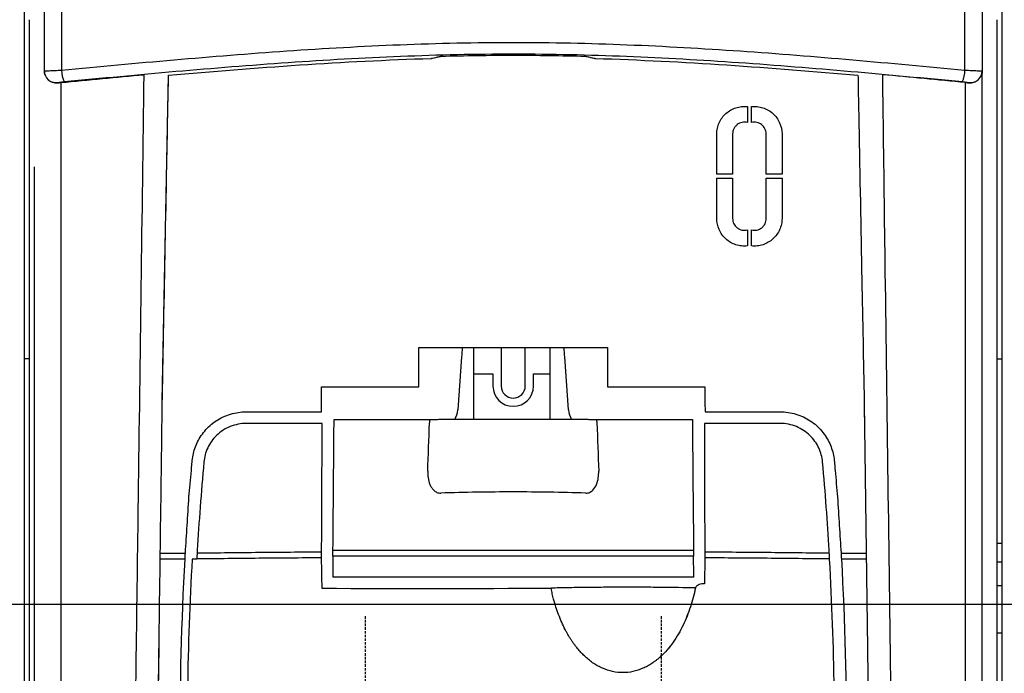
# Model space of a CAD drawing. Units: millimetres. Extents: x -3402 to 8400, y -2 to 6340.
# Drawn here: x 1727 to 1827, y 4079 to 4145 of the extents above; entities that cross this region are included whole.
import ezdxf
from ezdxf.enums import TextEntityAlignment as Align

# ---------------------------------------------------------------- set-up
doc = ezdxf.new("R2010")
doc.units = ezdxf.units.MM
doc.header["$MEASUREMENT"] = 0
doc.linetypes.add('DASHED2', pattern=[0.375, 0.25, -0.125])
for name, color, linetype, lineweight in [('2DE_OBJ_LAMEL-APP', 130, 'Continuous', 25), ('2DE_OBJ_Lamel-DISTR', 255, 'Continuous', 18), ('2DE_TXTNUM', 11, 'Continuous', 9)]:
    doc.layers.add(name, color=color, linetype=linetype, lineweight=lineweight)
doc.layers.add('2DE_TXTPAR', color=41, linetype='Continuous')
doc.layers.add('Zaciski', color=30, linetype='DASHED2')
doc.layers.add('LAM_MONT', color=1, linetype='Continuous', plot=False)
doc.styles.add('CP_ATTR', font='ARIAL.TTF')
doc.styles.add('CP_ELATT', font='ARIAL.TTF')

# ---------------------------------------------------------------- blocks, each defined once
blk = doc.blocks.new('2dlam_73-81005-07_znkp6nf')
at = {"layer": 'LAM_MONT'}
blk.add_lwpolyline([(-0.03, 55), (1006.97, 55), (1006.97, 115), (-0.03, 115)], close=True, dxfattribs=at)
at = {"linetype": 'ByBlock', "style": 'CP_ATTR', "flags": 9}
for tag, p in [('GROUP', (1.158, -129.4)), ('ARTICLE', (1.158, -129.401)), ('ORDER-NO', (1.158, -129.403)), ('PRODUCER', (1.158, -129.404)), ('NAME', (1.159, -129.397)), ('NUMBER', (1.159, -129.399)), ('CHARACTER', (1.167, -129.401)), ('TAG', (1.168, -129.397)), ('VOLTAGE', (1.17, -129.404)), ('OTHER', (1.171, -129.399)), ('POWER', (1.17, -129.403))]:
    blk.add_attdef(tag, text='', height=0.0005, dxfattribs=at).set_placement(p, align=Align.MIDDLE_LEFT)
blk = doc.blocks.new('2dapa_ars26v_apa-04_f6pa639')
for p, q in [((-49.5, -240.122), (-49.5, 276.878)), ((49.5, 276.878), (49.5, -240.122)), ((-49, -85.658), (-49, 89.247)), ((49, 89.247), (49, -85.651)), ((7.237, 85.555), (8.218, 85.334)), ((47.5, -35.516), (47.5, 83.978)), ((-46.728, 82.925), (-46.728, 82.925)), ((-45.828, 82.884), (-45.828, 16.044)), ((-35.551, 50.575), (-34.923, 83.616)), ((45.827, 16.044), (45.827, 82.884)), ((46.728, 82.925), (46.728, 82.925)), ((-48.5, -34.751), (-48.5, 74.342)), ((-5.16, 56.02), (-5.211, 55.299)), ((-4, 48.786), (-4, 56.021)), ((-1.217, 56.021), (-1.217, 52.128)), ((1.216, 52.128), (1.216, 56.021)), ((3.748, 48.786), (3.748, 56.021)), ((5.21, 55.299), (5.16, 56.02)), ((-49, 54.878), (-49.5, 54.878)), ((-49.5, -55.122), (-49.5, 54.878)), ((-5.225, 55.099), (-5.6, 49.702)), ((-5.211, 55.299), (-5.225, 55.099)), ((5.224, 55.099), (5.21, 55.299)), ((5.6, 49.702), (5.224, 55.099)), ((49, 54.878), (49.5, 54.878)), ((49.5, 54.878), (49.5, -55.122)), ((-4, 53.37), (-2.063, 53.37)), ((-2.063, 53.37), (-2.058, 53.371)), ((-2.058, 53.371), (-2.058, 52.128)), ((2.058, 52.128), (2.058, 53.371)), ((2.058, 53.371), (2.063, 53.37)), ((2.063, 53.37), (3.748, 53.37)), ((35.55, 50.575), (35.594, 47.314)), ((18.149, 48.739), (18.149, 48.738)), ((49, 36.213), (49.5, 36.213)), ((-32.496, 34.594), (-32.525, 34.595)), ((49.5, 34.281), (49, 34.281)), ((49, 31.92), (49.5, 31.92)), ((49.5, 27.09), (49, 27.09)), ((-35.945, 21.244), (-35.885, 25.652)), ((15, 24.781), (15, 24.794))]:
    blk.add_line(p, q)
at = {"flags": 128}
blk.add_lwpolyline([(-8.219, 85.334), (-8.049, 85.372), (-7.238, 85.555)], dxfattribs=at)
for centre, radius, start, end in [((-46.3, 84.046), 1.2, 180.01981, 275.15914), ((-43.045, 84.104), 2.711, 179.31447, 205.37639), ((43.045, 84.104), 2.711, 334.62361, 0.68553), ((46.3, 84.046), 1.2, 264.84086, 359.98019), ((0, 52.128), 2.058, 180, 0), ((0, 52.128), 1.217, 180, 0), ((-5.987, 48.452), 2.5, 173.27667, 181.55364), ((5.987, 48.452), 2.5, 358.44636, 6.72333), ((-33.334, 13.957), 20.654, 86.43871, 87.67696)]:
    blk.add_arc(centre, radius, start, end)
for centre, major_axis, start_param, end_param in [((-7.596, 49.844), (-0.26, 1.991), 3.997634, 4.512484), ((7.595, 49.844), (-0.26, -1.991), 4.912294, 5.418554)]:
    blk.add_ellipse(centre, major_axis=major_axis, ratio=0.99613, start_param=start_param, end_param=end_param)
for points, knots in [([(-47.5, 84.046), (-47.5, 85.941), (-47.5, 87.837), (-47.5, 89.733), (-47.5, 92.086), (-47.5, 94.44), (-47.5, 96.794), (-47.5, 100.365), (-47.5, 103.937), (-47.5, 107.508), (-47.5, 108.143), (-47.5, 108.778), (-47.5, 109.413)], [0.00125219, 0.00125219, 0.00125219, 0.00125219, 0.00693914, 0.00693914, 0.00693914, 0.014, 0.014, 0.014, 0.02471482, 0.02471482, 0.02471482, 0.02661956, 0.02661956, 0.02661956, 0.02661956]), ([(47.5, 109.413), (47.5, 108.778), (47.5, 108.143), (47.5, 107.508), (47.5, 103.937), (47.5, 100.365), (47.5, 96.794), (47.5, 94.44), (47.5, 92.086), (47.5, 89.733), (47.5, 87.837), (47.5, 85.941), (47.5, 84.046)], [0.00138044, 0.00138044, 0.00138044, 0.00138044, 0.00328518, 0.00328518, 0.00328518, 0.014, 0.014, 0.014, 0.02106086, 0.02106086, 0.02106086, 0.02674781, 0.02674781, 0.02674781, 0.02674781]), ([(-45.757, 84.136), (-38.168, 84.854), (-30.576, 85.557), (-19.124, 86.345), (-15.3, 86.562), (-7.642, 86.867), (-3.807, 86.953), (1.957, 86.952), (3.882, 86.93), (7.721, 86.848), (9.637, 86.788), (15.376, 86.558), (19.189, 86.34), (30.605, 85.554), (38.182, 84.853), (45.756, 84.136)], [0, 0, 0, 0, 0.25, 0.25, 0.375, 0.375, 0.5, 0.5, 0.5625, 0.5625, 0.625, 0.625, 0.75, 0.75, 1, 1, 1, 1]), ([(45.495, 82.942), (37.963, 83.654), (30.43, 84.353), (19.08, 85.139), (15.288, 85.358), (9.582, 85.588), (7.677, 85.648), (3.86, 85.731), (1.946, 85.753), (-3.785, 85.754), (-7.598, 85.667), (-15.212, 85.362), (-19.015, 85.143), (-30.401, 84.356), (-37.95, 83.656), (-45.495, 82.942)], [0, 0, 0, 0, 0.25, 0.25, 0.375, 0.375, 0.4375, 0.4375, 0.5, 0.5, 0.625, 0.625, 0.75, 0.75, 1, 1, 1, 1]), ([(-8.317, 85.321), (-8.272, 85.332), (-8.226, 85.342), (-8.181, 85.353), (-7.95, 85.405), (-7.719, 85.457), (-7.488, 85.509), (-7.453, 85.517), (-7.418, 85.525), (-7.383, 85.532), (-7.36, 85.538), (-7.336, 85.543), (-7.313, 85.548)], [0.000211804, 0.000211804, 0.000211804, 0.000211804, 0.001, 0.001, 0.001, 0.005, 0.005, 0.005, 0.005604576, 0.005604576, 0.005604576, 0.006008201, 0.006008201, 0.006008201, 0.006008201]), ([(-7.313, 85.548), (-4.877, 85.613), (-2.439, 85.649), (2.439, 85.649), (4.876, 85.613), (7.313, 85.548)], [0, 0, 0, 0, 0.5, 0.5, 1, 1, 1, 1]), ([(-7.232, 85.559), (-7.236, 85.557), (-7.261, 85.546), (-7.289, 85.548), (-7.312, 85.548), (-7.313, 85.548)], [0, 0, 0, 0, 0.173306, 0.964147, 1, 1, 1, 1]), ([(7.231, 85.559), (7.236, 85.557), (7.261, 85.546), (7.289, 85.548), (7.312, 85.548), (7.313, 85.548)], [0, 0, 0, 0, 0.174499, 0.96411, 1, 1, 1, 1]), ([(7.313, 85.548), (7.371, 85.535), (7.428, 85.522), (7.486, 85.509), (7.717, 85.457), (7.948, 85.405), (8.179, 85.353), (8.225, 85.342), (8.271, 85.332), (8.317, 85.321)], [0, 0, 0, 0, 0.001, 0.001, 0.001, 0.005, 0.005, 0.005, 0.005796506, 0.005796506, 0.005796506, 0.005796506]), ([(-47.5, 84.046), (-47.5, 84.049), (-47.456, 84.054), (-47.329, 84.063), (-47.276, 84.067), (-47.152, 84.074), (-47.082, 84.078), (-46.922, 84.086), (-46.834, 84.091), (-46.647, 84.1), (-46.546, 84.104), (-46.226, 84.118), (-45.997, 84.127), (-45.757, 84.136)], [0, 0, 0, 0, 0.25, 0.25, 0.375, 0.375, 0.5, 0.5, 0.625, 0.625, 0.75, 0.75, 1, 1, 1, 1]), ([(-47.407, 83.632), (-47.442, 83.698), (-47.5, 83.808), (-47.5, 83.928), (-47.5, 83.976), (-47.5, 83.978)], [0, 0, 0, 0, 0.590063, 0.985034, 1, 1, 1, 1]), ([(45.756, 84.136), (45.997, 84.127), (46.228, 84.118), (46.546, 84.104), (46.648, 84.099), (46.836, 84.091), (46.922, 84.086), (47.081, 84.078), (47.153, 84.074), (47.276, 84.067), (47.329, 84.063), (47.456, 84.054), (47.5, 84.049), (47.5, 84.046)], [0, 0, 0, 0, 0.25, 0.25, 0.375, 0.375, 0.5, 0.5, 0.625, 0.625, 0.75, 0.75, 1, 1, 1, 1]), ([(47.5, 83.978), (47.5, 83.976), (47.5, 83.928), (47.499, 83.808), (47.441, 83.698), (47.407, 83.632)], [0, 0, 0, 0, 0.014966, 0.409937, 1, 1, 1, 1]), ([(-46.193, 82.848), (-46.326, 82.848), (-46.591, 82.849), (-46.896, 82.962), (-47.014, 83.078), (-47.062, 83.125)], [0, 0, 0, 0, 0.375143, 0.747895, 1, 1, 1, 1]), ([(-45.495, 82.942), (-45.687, 82.924), (-45.866, 82.904), (-46.12, 82.871), (-46.193, 82.858), (-46.193, 82.851)], [0, 0, 0, 0, 0.5, 0.5, 1, 1, 1, 1]), ([(-38.233, 21.31), (-38.218, 22.454), (-38.203, 23.599), (-38.187, 24.743), (-38.115, 30.076), (-38.043, 35.409), (-37.972, 40.742), (-37.779, 55.053), (-37.586, 69.364), (-37.393, 83.676)], [0.00056632, 0.00056632, 0.00056632, 0.00056632, 0.004, 0.004, 0.004, 0.02, 0.02, 0.02, 0.06293794, 0.06293794, 0.06293794, 0.06293794]), ([(-35.551, 50.576), (-35.545, 50.905), (-35.539, 51.234), (-35.532, 51.564), (-35.507, 52.88), (-35.482, 54.197), (-35.457, 55.513), (-35.357, 60.78), (-35.257, 66.046), (-35.157, 71.312), (-35.079, 75.413), (-35.002, 79.513), (-34.924, 83.614)], [0, 0, 0, 0, 0.001, 0.001, 0.001, 0.005, 0.005, 0.005, 0.021, 0.021, 0.021, 0.03345773, 0.03345773, 0.03345773, 0.03345773]), ([(34.923, 83.614), (34.93, 83.285), (34.936, 82.956), (34.942, 82.626), (34.967, 81.31), (34.992, 79.993), (35.017, 78.677), (35.117, 73.41), (35.217, 68.144), (35.317, 62.877), (35.395, 58.777), (35.473, 54.677), (35.551, 50.576)], [0, 0, 0, 0, 0.001, 0.001, 0.001, 0.005, 0.005, 0.005, 0.021, 0.021, 0.021, 0.03345773, 0.03345773, 0.03345773, 0.03345773]), ([(37.393, 83.676), (37.411, 82.342), (37.429, 81.009), (37.447, 79.676), (37.519, 74.343), (37.59, 69.01), (37.662, 63.678), (37.853, 49.555), (38.043, 35.432), (38.233, 21.31)], [0, 0, 0, 0, 0.004, 0.004, 0.004, 0.02, 0.02, 0.02, 0.06237162, 0.06237162, 0.06237162, 0.06237162]), ([(46.192, 82.851), (46.192, 82.858), (46.12, 82.871), (45.865, 82.904), (45.687, 82.924), (45.495, 82.942)], [0, 0, 0, 0, 0.5, 0.5, 1, 1, 1, 1]), ([(47.062, 83.125), (47.014, 83.078), (46.895, 82.962), (46.591, 82.849), (46.325, 82.848), (46.192, 82.848)], [0, 0, 0, 0, 0.252105, 0.624857, 1, 1, 1, 1]), ([(20.621, 77.668), (20.621, 77.866), (20.642, 78.059), (20.723, 78.439), (20.785, 78.628), (20.945, 78.984), (21.042, 79.152), (21.273, 79.468), (21.406, 79.614), (21.696, 79.874), (21.856, 79.989), (22.197, 80.184), (22.375, 80.263), (22.747, 80.383), (22.942, 80.424), (23.332, 80.464), (23.528, 80.464), (23.725, 80.443)], [0, 0, 0, 0, 0.125, 0.125, 0.25, 0.25, 0.375, 0.375, 0.5, 0.5, 0.625, 0.625, 0.75, 0.75, 0.875, 0.875, 1, 1, 1, 1]), ([(23.725, 80.443), (23.725, 80.17), (23.725, 79.898), (23.725, 79.626), (23.725, 79.36), (23.725, 79.093), (23.725, 78.826)], [0, 0, 0, 0, 0.000820479, 0.000820479, 0.000820479, 0.001625709, 0.001625709, 0.001625709, 0.001625709]), ([(24.126, 80.443), (24.321, 80.464), (24.52, 80.464), (24.908, 80.424), (25.098, 80.384), (25.471, 80.265), (25.652, 80.185), (25.991, 79.992), (26.151, 79.877), (26.444, 79.615), (26.575, 79.47), (26.806, 79.155), (26.906, 78.983), (27.145, 78.45), (27.229, 78.06), (27.229, 77.668)], [0, 0, 0, 0, 0.125, 0.125, 0.25, 0.25, 0.375, 0.375, 0.5, 0.5, 0.625, 0.625, 0.75, 0.75, 1, 1, 1, 1]), ([(24.126, 78.826), (24.126, 79.095), (24.126, 79.363), (24.126, 79.632), (24.126, 79.902), (24.126, 80.172), (24.126, 80.443)], [0, 0, 0, 0, 0.00081075, 0.00081075, 0.00081075, 0.00162571, 0.00162571, 0.00162571, 0.00162571]), ([(23.725, 78.826), (23.546, 78.872), (23.359, 78.876), (23.092, 78.821), (23.004, 78.792), (22.838, 78.716), (22.761, 78.669), (22.616, 78.557), (22.551, 78.494), (22.436, 78.354), (22.386, 78.276), (22.266, 78.033), (22.223, 77.852), (22.223, 77.668)], [0, 0, 0, 0, 0.25, 0.25, 0.375, 0.375, 0.5, 0.5, 0.625, 0.625, 0.75, 0.75, 1, 1, 1, 1]), ([(25.627, 77.668), (25.627, 77.76), (25.617, 77.849), (25.576, 78.026), (25.545, 78.113), (25.425, 78.357), (25.306, 78.503), (25.017, 78.725), (24.847, 78.803), (24.488, 78.876), (24.303, 78.872), (24.126, 78.826)], [0, 0, 0, 0, 0.125, 0.125, 0.25, 0.25, 0.5, 0.5, 0.75, 0.75, 1, 1, 1, 1]), ([(22.223, 73.583), (21.95, 73.583), (21.677, 73.583), (21.403, 73.583), (21.143, 73.583), (20.882, 73.583), (20.621, 73.583)], [0, 0, 0, 0, 0.000822308, 0.000822308, 0.000822308, 0.001606548, 0.001606548, 0.001606548, 0.001606548]), ([(20.621, 73.184), (20.879, 73.184), (21.137, 73.184), (21.395, 73.184), (21.671, 73.184), (21.947, 73.184), (22.223, 73.184)], [0, 0, 0, 0, 0.000775911, 0.000775911, 0.000775911, 0.001606546, 0.001606546, 0.001606546, 0.001606546]), ([(27.229, 73.583), (26.954, 73.583), (26.679, 73.583), (26.404, 73.583), (26.145, 73.583), (25.886, 73.583), (25.627, 73.583)], [0, 0, 0, 0, 0.000828909, 0.000828909, 0.000828909, 0.001609234, 0.001609234, 0.001609234, 0.001609234]), ([(25.627, 73.184), (25.883, 73.184), (26.138, 73.184), (26.394, 73.184), (26.672, 73.184), (26.951, 73.184), (27.229, 73.184)], [0, 0, 0, 0, 0.000769707, 0.000769707, 0.000769707, 0.001609233, 0.001609233, 0.001609233, 0.001609233]), ([(23.724, 66.324), (23.528, 66.303), (23.328, 66.303), (22.935, 66.344), (22.743, 66.385), (22.368, 66.506), (22.185, 66.588), (21.845, 66.784), (21.685, 66.901), (21.393, 67.165), (21.263, 67.31), (21.035, 67.625), (20.937, 67.797), (20.703, 68.326), (20.621, 68.711), (20.621, 69.098)], [0, 0, 0, 0, 0.125, 0.125, 0.25, 0.25, 0.375, 0.375, 0.5, 0.5, 0.625, 0.625, 0.75, 0.75, 1, 1, 1, 1]), ([(22.223, 69.098), (22.223, 69.008), (22.233, 68.919), (22.273, 68.745), (22.303, 68.658), (22.422, 68.415), (22.539, 68.269), (22.755, 68.101), (22.835, 68.052), (23.001, 67.975), (23.088, 67.947), (23.361, 67.89), (23.547, 67.895), (23.725, 67.94)], [0, 0, 0, 0, 0.125, 0.125, 0.25, 0.25, 0.5, 0.5, 0.625, 0.625, 0.75, 0.75, 1, 1, 1, 1]), ([(27.229, 69.098), (27.229, 68.902), (27.208, 68.709), (27.128, 68.331), (27.067, 68.145), (26.91, 67.791), (26.814, 67.624), (26.587, 67.311), (26.455, 67.164), (26.025, 66.775), (25.678, 66.572), (25.118, 66.388), (24.922, 66.345), (24.525, 66.303), (24.326, 66.303), (24.125, 66.324)], [0, 0, 0, 0, 0.125, 0.125, 0.25, 0.25, 0.375, 0.375, 0.5, 0.5, 0.75, 0.75, 0.875, 0.875, 1, 1, 1, 1]), ([(24.125, 67.94), (24.307, 67.894), (24.497, 67.891), (24.766, 67.948), (24.854, 67.978), (25.019, 68.055), (25.097, 68.102), (25.24, 68.215), (25.304, 68.278), (25.418, 68.418), (25.467, 68.495), (25.585, 68.736), (25.627, 68.916), (25.627, 69.098)], [0, 0, 0, 0, 0.25, 0.25, 0.375, 0.375, 0.5, 0.5, 0.625, 0.625, 0.75, 0.75, 1, 1, 1, 1]), ([(23.725, 67.94), (23.725, 67.634), (23.725, 67.328), (23.725, 67.022), (23.725, 66.789), (23.724, 66.557), (23.724, 66.324)], [0, 0, 0, 0, 0.00094808, 0.00094808, 0.00094808, 0.00167085, 0.00167085, 0.00167085, 0.00167085]), ([(24.125, 66.324), (24.125, 66.561), (24.125, 66.798), (24.125, 67.035), (24.125, 67.336), (24.125, 67.638), (24.125, 67.94)], [0, 0, 0, 0, 0.000735882, 0.000735882, 0.000735882, 0.001670861, 0.001670861, 0.001670861, 0.001670861]), ([(-9.548, 56.02), (-6.366, 56.021), (-3.183, 56.021), (3.183, 56.021), (6.366, 56.021), (9.548, 56.02)], [0, 0, 0, 0, 0.5, 0.5, 1, 1, 1, 1]), ([(-35.886, 25.639), (-35.818, 30.668), (-35.721, 37.888), (-35.61, 46.2), (-35.566, 49.484), (-35.551, 50.576)], [0, 0, 0, 0, 0.604979, 0.8686, 1, 1, 1, 1]), ([(-32.852, 40.882), (-32.772, 41.767), (-32.691, 42.663), (-32.589, 43.795), (-32.569, 44.022), (-32.528, 44.478), (-32.51, 44.706), (-32.435, 45.162), (-32.383, 45.39), (-32.246, 45.845), (-32.16, 46.074), (-31.958, 46.521), (-31.841, 46.738), (-31.575, 47.16), (-31.426, 47.366), (-30.928, 47.955), (-30.54, 48.304), (-29.649, 48.894), (-29.164, 49.123), (-28.12, 49.438), (-27.587, 49.516), (-27.043, 49.516)], [0, 0, 0, 0, 0.25, 0.25, 0.3125, 0.3125, 0.375, 0.375, 0.4375, 0.4375, 0.5, 0.5, 0.5625, 0.5625, 0.625, 0.625, 0.75, 0.75, 0.875, 0.875, 1, 1, 1, 1]), ([(27.043, 49.516), (27.587, 49.516), (28.12, 49.438), (29.164, 49.123), (29.648, 48.894), (30.54, 48.304), (30.928, 47.955), (31.425, 47.366), (31.575, 47.16), (31.841, 46.738), (31.957, 46.521), (32.16, 46.074), (32.245, 45.845), (32.382, 45.39), (32.435, 45.162), (32.509, 44.706), (32.528, 44.478), (32.569, 44.022), (32.589, 43.795), (32.691, 42.663), (32.772, 41.767), (32.852, 40.882)], [0, 0, 0, 0, 0.125, 0.125, 0.25, 0.25, 0.375, 0.375, 0.4375, 0.4375, 0.5, 0.5, 0.5625, 0.5625, 0.625, 0.625, 0.6875, 0.6875, 0.75, 0.75, 1, 1, 1, 1]), ([(-27.043, 48.335), (-27.325, 48.335), (-27.603, 48.308), (-28.151, 48.201), (-28.425, 48.119), (-28.94, 47.909), (-29.185, 47.78), (-29.647, 47.478), (-29.86, 47.307), (-30.244, 46.936), (-30.418, 46.732), (-30.72, 46.307), (-30.848, 46.086), (-31.063, 45.627), (-31.149, 45.389), (-31.276, 44.914), (-31.319, 44.674), (-31.34, 44.432)], [0, 0, 0, 0, 0.125, 0.125, 0.25, 0.25, 0.375, 0.375, 0.5, 0.5, 0.625, 0.625, 0.75, 0.75, 0.875, 0.875, 1, 1, 1, 1]), ([(-19.37, 48.336), (-19.86, 48.336), (-20.349, 48.336), (-20.838, 48.336), (-21.528, 48.336), (-22.218, 48.336), (-22.908, 48.336), (-23.598, 48.335), (-24.287, 48.335), (-24.976, 48.335), (-25.665, 48.335), (-26.354, 48.335), (-27.043, 48.335)], [0.000510089, 0.000510089, 0.000510089, 0.000510089, 0.001981588, 0.001981588, 0.001981588, 0.004057588, 0.004057588, 0.004057588, 0.006133584, 0.006133584, 0.006133584, 0.008209263, 0.008209263, 0.008209263, 0.008209263]), ([(-19.416, 35.319), (-19.399, 37.352), (-19.387, 39.456), (-19.372, 43.803), (-19.371, 46.04), (-19.37, 48.336)], [0, 0, 0, 0, 0.5, 0.5, 1, 1, 1, 1]), ([(-18.153, 48.378), (-18.152, 48.49), (-18.151, 48.582), (-18.15, 48.708), (-18.15, 48.741), (-18.15, 48.739)], [0, 0, 0, 0, 0.5, 0.5, 1, 1, 1, 1]), ([(-8.469, 48.745), (-8.27, 48.745), (-8.076, 48.746), (-7.817, 48.748), (-7.734, 48.748), (-7.586, 48.75), (-7.519, 48.751), (-7.459, 48.752)], [0, 0, 0, 0, 0.5, 0.5, 0.75, 0.75, 1, 1, 1, 1]), ([(-7.459, 48.752), (-5.728, 48.752), (-3.997, 48.752), (-2.266, 48.752), (-0.42, 48.752), (1.426, 48.752), (3.271, 48.752), (4.667, 48.752), (6.063, 48.752), (7.459, 48.752)], [0.00034116, 0.00034116, 0.00034116, 0.00034116, 0.00553444, 0.00553444, 0.00553444, 0.01107138, 0.01107138, 0.01107138, 0.01525885, 0.01525885, 0.01525885, 0.01525885]), ([(7.459, 48.752), (7.579, 48.75), (7.731, 48.748), (7.99, 48.746), (8.083, 48.746), (8.272, 48.745), (8.37, 48.745), (8.469, 48.745)], [0, 0, 0, 0, 0.5, 0.5, 0.75, 0.75, 1, 1, 1, 1]), ([(18.149, 48.739), (18.149, 48.741), (18.149, 48.708), (18.151, 48.582), (18.151, 48.49), (18.152, 48.378)], [0, 0, 0, 0, 0.5, 0.5, 1, 1, 1, 1]), ([(19.37, 48.336), (19.37, 46.04), (19.371, 43.805), (19.386, 39.457), (19.398, 37.353), (19.415, 35.319)], [0, 0, 0, 0, 0.5, 0.5, 1, 1, 1, 1]), ([(27.042, 48.335), (26.354, 48.335), (25.665, 48.335), (24.976, 48.335), (24.287, 48.335), (23.597, 48.335), (22.908, 48.336), (22.218, 48.336), (21.528, 48.336), (20.838, 48.336), (20.349, 48.336), (19.859, 48.336), (19.37, 48.336)], [0, 0, 0, 0, 0.002075679, 0.002075679, 0.002075679, 0.004151674, 0.004151674, 0.004151674, 0.006227674, 0.006227674, 0.006227674, 0.007699172, 0.007699172, 0.007699172, 0.007699172]), ([(31.34, 44.432), (31.296, 44.917), (31.172, 45.391), (30.849, 46.085), (30.72, 46.307), (30.421, 46.729), (30.25, 46.929), (29.864, 47.304), (29.649, 47.476), (29.193, 47.775), (28.949, 47.904), (28.427, 48.118), (28.158, 48.199), (27.609, 48.307), (27.325, 48.335), (27.042, 48.335)], [0, 0, 0, 0, 0.25, 0.25, 0.375, 0.375, 0.5, 0.5, 0.625, 0.625, 0.75, 0.75, 0.875, 0.875, 1, 1, 1, 1]), ([(35.595, 47.299), (35.684, 40.639), (35.773, 33.978), (35.863, 27.317), (35.89, 25.294), (35.917, 23.27), (35.944, 21.246)], [0, 0, 0, 0, 0.01998391, 0.01998391, 0.01998391, 0.02605544, 0.02605544, 0.02605544, 0.02605544]), ([(-8.657, 43.496), (-8.665, 43.266), (-8.653, 43.036), (-8.585, 42.587), (-8.529, 42.366), (-8.395, 42.045), (-8.341, 41.941), (-8.214, 41.743), (-8.139, 41.647), (-7.961, 41.477), (-7.856, 41.402), (-7.615, 41.296), (-7.479, 41.266), (-7.34, 41.271)], [0, 0, 0, 0, 0.25, 0.25, 0.5, 0.5, 0.625, 0.625, 0.75, 0.75, 0.875, 0.875, 1, 1, 1, 1]), ([(7.339, 41.271), (7.478, 41.266), (7.615, 41.296), (7.856, 41.402), (7.96, 41.477), (8.229, 41.733), (8.35, 41.938), (8.529, 42.366), (8.585, 42.59), (8.653, 43.039), (8.664, 43.266), (8.656, 43.496)], [0, 0, 0, 0, 0.125, 0.125, 0.25, 0.25, 0.5, 0.5, 0.75, 0.75, 1, 1, 1, 1]), ([(7.339, 41.271), (4.894, 41.354), (2.447, 41.393), (-2.447, 41.393), (-4.894, 41.354), (-7.34, 41.271)], [0, 0, 0, 0, 0.5, 0.5, 1, 1, 1, 1]), ([(-32.024, 35.21), (-32.029, 35.124), (-32.034, 35.026), (-32.043, 34.817), (-32.046, 34.709), (-32.049, 34.598)], [0, 0, 0, 0, 0.5, 0.5, 1, 1, 1, 1]), ([(-32.009, 35.481), (-32.009, 35.479), (-32.009, 35.478), (-32.009, 35.477), (-32.014, 35.388), (-32.019, 35.299), (-32.024, 35.21)], [0, 0, 0, 0, 0.000004958, 0.000004958, 0.000004958, 0.0003454745, 0.0003454745, 0.0003454745, 0.0003454745]), ([(-32.024, 35.21), (-29.925, 35.232), (-27.825, 35.257), (-23.622, 35.299), (-21.519, 35.312), (-19.416, 35.319)], [0, 0, 0, 0, 0.5, 0.5, 1, 1, 1, 1]), ([(-18.266, 35.493), (-12.183, 35.51), (-6.094, 35.479), (6.094, 35.479), (12.183, 35.51), (18.266, 35.493)], [0, 0, 0, 0, 0.5, 0.5, 1, 1, 1, 1]), ([(19.415, 35.319), (21.519, 35.312), (23.621, 35.299), (27.824, 35.257), (29.925, 35.232), (32.023, 35.21)], [0, 0, 0, 0, 0.5, 0.5, 1, 1, 1, 1]), ([(32.049, 34.598), (32.046, 34.709), (32.042, 34.819), (32.034, 35.028), (32.029, 35.124), (32.023, 35.21)], [0, 0, 0, 0, 0.5, 0.5, 1, 1, 1, 1]), ([(-27.936, -41.276), (-29.179, -35.042), (-30.222, -28.777), (-31.489, -19.331), (-31.862, -16.173), (-32.506, -9.851), (-32.778, -6.686), (-33.221, -0.349), (-33.393, 2.823), (-33.635, 9.176), (-33.705, 12.355), (-33.766, 21.886), (-33.604, 28.238), (-33.241, 34.586)], [0, 0, 0, 0, 0.25, 0.25, 0.375, 0.375, 0.5, 0.5, 0.625, 0.625, 0.75, 0.75, 1, 1, 1, 1]), ([(-30.878, -18.075), (-31.397, -13.709), (-31.823, -9.334), (-32.48, -0.564), (-32.711, 3.827), (-32.982, 12.617), (-33.02, 17.014), (-32.903, 25.808), (-32.748, 30.204), (-32.496, 34.594)], [0, 0, 0, 0, 0.25, 0.25, 0.5, 0.5, 0.75, 0.75, 1, 1, 1, 1]), ([(-19.42, 34.706), (-21.527, 34.7), (-23.633, 34.686), (-27.843, 34.645), (-29.947, 34.619), (-32.049, 34.598)], [0, 0, 0, 0, 0.5, 0.5, 1, 1, 1, 1]), ([(-19.36, 31.591), (-19.367, 31.924), (-19.373, 32.258), (-19.379, 32.591), (-19.393, 33.296), (-19.406, 34.001), (-19.42, 34.706)], [0, 0, 0, 0, 0.001, 0.001, 0.001, 0.003115743, 0.003115743, 0.003115743, 0.003115743]), ([(18.271, 34.883), (12.186, 34.9), (6.096, 34.868), (-6.096, 34.868), (-12.187, 34.9), (-18.272, 34.883)], [0, 0, 0, 0, 0.5, 0.5, 1, 1, 1, 1]), ([(32.049, 34.598), (29.947, 34.619), (27.842, 34.645), (23.633, 34.686), (21.526, 34.7), (19.419, 34.706)], [0, 0, 0, 0, 0.5, 0.5, 1, 1, 1, 1]), ([(33.241, 34.586), (33.604, 28.238), (33.765, 21.886), (33.705, 12.353), (33.634, 9.173), (33.392, 2.822), (33.221, -0.35), (32.778, -6.687), (32.506, -9.852), (31.861, -16.175), (31.489, -19.333), (30.222, -28.778), (29.178, -35.042), (27.936, -41.276)], [0, 0, 0, 0, 0.25, 0.25, 0.375, 0.375, 0.5, 0.5, 0.625, 0.625, 0.75, 0.75, 1, 1, 1, 1]), ([(30.422, -18.114), (30.682, -15.93), (30.921, -13.744), (31.347, -9.367), (31.536, -7.176), (32.03, -0.597), (32.263, 3.795), (32.671, 16.985), (32.555, 25.787), (32.05, 34.571)], [0, 0, 0, 0, 0.125, 0.125, 0.25, 0.25, 0.5, 0.5, 1, 1, 1, 1]), ([(19.4, 33.72), (19.395, 33.434), (19.39, 33.148), (19.384, 32.862), (19.379, 32.602), (19.374, 32.342), (19.369, 32.082)], [0, 0, 0, 0, 0.000858598, 0.000858598, 0.000858598, 0.001638596, 0.001638596, 0.001638596, 0.001638596]), ([(19.369, 32.082), (19.192, 32.092), (19.018, 32.072), (18.766, 31.982), (18.686, 31.943), (18.545, 31.833), (18.484, 31.762), (18.461, 31.675)], [0, 0, 0, 0, 0.5, 0.5, 0.75, 0.75, 1, 1, 1, 1]), ([(18.457, 31.66), (17.336, 31.686), (16.151, 31.705), (14.589, 31.721), (14.272, 31.724), (13.634, 31.728), (13.315, 31.73), (12.357, 31.734), (11.717, 31.735), (10.756, 31.734), (10.435, 31.734), (9.793, 31.731), (9.47, 31.729), (8.518, 31.723), (7.896, 31.717), (6.681, 31.702), (6.087, 31.693), (4.927, 31.671), (4.366, 31.658), (3.831, 31.644)], [0, 0, 0, 0, 0.25, 0.25, 0.3125, 0.3125, 0.375, 0.375, 0.5, 0.5, 0.5625, 0.5625, 0.625, 0.625, 0.75, 0.75, 0.875, 0.875, 1, 1, 1, 1]), ([(6.112, 26.049), (6.051, 26.136), (5.929, 26.311), (5.754, 26.582), (5.584, 26.862), (5.419, 27.152), (5.186, 27.589), (4.901, 28.188), (4.592, 28.948), (4.32, 29.731), (4.115, 30.431), (3.955, 31.055), (3.877, 31.411), (3.837, 31.591)], [0, 0, 0, 0, 0.052633, 0.106106, 0.160468, 0.215764, 0.272037, 0.406651, 0.54567, 0.679881, 0.818391, 0.908606, 1, 1, 1, 1]), ([(18.461, 31.675), (18.323, 31.023), (18.152, 30.381), (17.738, 29.117), (17.493, 28.491), (16.918, 27.294), (16.59, 26.72), (16.019, 25.906), (15.815, 25.643), (15.375, 25.136), (15.142, 24.897), (14.895, 24.674)], [0, 0, 0, 0, 0.25, 0.25, 0.5, 0.5, 0.75, 0.75, 0.875, 0.875, 1, 1, 1, 1]), ([(18.457, 31.66), (18.319, 31.011), (18.149, 30.369), (17.734, 29.104), (17.49, 28.485), (16.917, 27.293), (16.59, 26.718), (15.82, 25.625), (15.389, 25.119), (14.895, 24.674)], [0, 0, 0, 0, 0.25, 0.25, 0.5, 0.5, 0.75, 0.75, 1, 1, 1, 1]), ([(7.306, 24.685), (7.246, 24.741), (7.125, 24.854), (6.949, 25.032), (6.776, 25.218), (6.605, 25.413), (6.437, 25.617), (6.272, 25.829), (6.166, 25.975), (6.112, 26.049)], [0, 0, 0, 0, 0.1355606, 0.2733284, 0.4134452, 0.5560461, 0.7012592, 0.8492056, 1, 1, 1, 1]), ([(14.895, 24.674), (14.826, 24.613), (14.689, 24.492), (14.477, 24.321), (14.262, 24.16), (14.045, 24.01), (13.824, 23.871), (13.601, 23.743), (13.374, 23.626), (12.899, 23.405), (12.148, 23.157), (11.099, 23.044), (10.049, 23.155), (9.216, 23.432), (8.59, 23.742), (8.147, 24.012), (7.714, 24.325), (7.443, 24.564), (7.306, 24.685)], [0, 0, 0, 0, 0.032881, 0.065204, 0.097015, 0.128362, 0.159295, 0.189866, 0.220129, 0.25014, 0.376581, 0.499786, 0.623397, 0.749909, 0.810178, 0.871663, 0.934801, 1, 1, 1, 1])]:
    blk.add_open_spline(points, degree=3, knots=knots)
for points, degree in [([(-45.757, 109.256), (-45.757, 100.883), (-45.757, 92.51), (-45.757, 84.136)], 3), ([(45.756, 84.136), (45.756, 92.51), (45.756, 100.883), (45.756, 109.256)], 3), ([(-49, 89.247), (-49, 89.247), (-49, 89.247), (-49, 89.247)], 3), ([(49, 89.247), (49, 89.247), (49, 89.247), (49, 89.247)], 3), ([(-34.924, 83.614), (-26.094, 84.392), (-17.241, 85.051), (-8.317, 85.321)], 3), ([(-8.317, 85.321), (-8.285, 85.322), (-8.253, 85.326), (-8.221, 85.333)], 3), ([(8.221, 85.333), (8.252, 85.326), (8.285, 85.322), (8.317, 85.321)], 3), ([(8.317, 85.321), (17.241, 85.051), (26.093, 84.392), (34.924, 83.614)], 3), ([(-47.5, 83.978), (-47.5, 84.001), (-47.5, 84.023), (-47.5, 84.046)], 3), ([(47.5, 84.046), (47.5, 84.023), (47.5, 84.001), (47.5, 83.978)], 3), ([(-46.193, 82.848), (-46.074, 82.86), (-45.952, 82.872), (-45.828, 82.884)], 3), ([(-46.193, 82.851), (-46.193, 82.85), (-46.193, 82.849), (-46.193, 82.848)], 3), ([(-45.828, 82.884), (-43.026, 83.153), (-40.214, 83.419), (-37.393, 83.676)], 3), ([(-34.924, 83.614), (-34.924, 83.616)], 1), ([(-34.924, 83.614), (-34.924, 83.614), (-34.924, 83.614), (-34.924, 83.614)], 3), ([(45.827, 82.884), (43.021, 83.153), (40.21, 83.42), (37.393, 83.676)], 3), ([(45.827, 82.884), (45.951, 82.872), (46.073, 82.86), (46.192, 82.848)], 3), ([(46.192, 82.848), (46.192, 82.849), (46.192, 82.85), (46.192, 82.851)], 3), ([(20.621, 73.583), (20.621, 74.939), (20.621, 76.302), (20.621, 77.668)], 3), ([(22.223, 77.668), (22.223, 76.302), (22.223, 74.939), (22.223, 73.583)], 3), ([(25.627, 73.583), (25.627, 74.939), (25.627, 76.302), (25.627, 77.668)], 3), ([(27.229, 77.668), (27.229, 76.301), (27.229, 74.939), (27.229, 73.583)], 3), ([(20.621, 69.098), (20.621, 70.453), (20.621, 71.815), (20.621, 73.184)], 3), ([(22.223, 73.184), (22.223, 71.815), (22.223, 70.453), (22.223, 69.098)], 3), ([(25.627, 69.098), (25.627, 70.453), (25.627, 71.815), (25.627, 73.184)], 3), ([(27.229, 73.184), (27.229, 71.815), (27.229, 70.453), (27.229, 69.098)], 3), ([(-9.563, 52.059), (-9.558, 53.364), (-9.553, 54.685), (-9.548, 56.02)], 3), ([(9.548, 56.02), (9.552, 54.685), (9.557, 53.364), (9.563, 52.059)], 3), ([(-19.431, 49.516), (-19.423, 50.355), (-19.416, 51.201), (-19.409, 52.054)], 3), ([(-19.409, 52.054), (-16.13, 52.056), (-12.848, 52.058), (-9.563, 52.059)], 3), ([(9.563, 52.059), (12.847, 52.058), (16.13, 52.056), (19.409, 52.054)], 3), ([(19.409, 52.054), (19.416, 51.201), (19.423, 50.355), (19.43, 49.516)], 3), ([(35.551, 50.576), (35.565, 49.484), (35.58, 48.392), (35.595, 47.299)], 3), ([(-27.043, 49.516), (-24.509, 49.516), (-21.971, 49.516), (-19.431, 49.516)], 3), ([(19.43, 49.516), (21.971, 49.516), (24.509, 49.516), (27.043, 49.516)], 3), ([(-18.266, 35.493), (-18.231, 39.494), (-18.193, 43.785), (-18.153, 48.378)], 3), ([(-18.15, 48.739), (-14.925, 48.742), (-11.699, 48.744), (-8.469, 48.745)], 3), ([(-8.657, 43.496), (-8.601, 45.093), (-8.544, 46.723), (-8.486, 48.385)], 3), ([(8.469, 48.745), (11.698, 48.744), (14.925, 48.742), (18.149, 48.739)], 3), ([(8.485, 48.385), (8.543, 46.723), (8.6, 45.093), (8.656, 43.496)], 3), ([(18.152, 48.378), (18.192, 43.846), (18.23, 39.548), (18.266, 35.493)], 3), ([(-31.34, 44.432), (-31.62, 41.321), (-31.84, 38.328), (-32.009, 35.481)], 3), ([(32.009, 35.481), (31.839, 38.328), (31.62, 41.321), (31.34, 44.432)], 3), ([(-33.213, 35.199), (-33.096, 37.035), (-32.975, 38.931), (-32.852, 40.882)], 3), ([(32.852, 40.882), (32.975, 38.931), (33.095, 37.035), (33.213, 35.199)], 3), ([(-35.758, 35.19), (-33.213, 35.199)], 1), ([(-33.241, 34.586), (-33.236, 34.809), (-33.226, 35.025), (-33.213, 35.199)], 3), ([(-19.42, 34.706), (-19.422, 34.929), (-19.421, 35.145), (-19.416, 35.319)], 3), ([(-18.272, 34.883), (-18.27, 35.106), (-18.268, 35.321), (-18.266, 35.493)], 3), ([(18.266, 35.493), (18.267, 35.321), (18.269, 35.106), (18.271, 34.883)], 3), ([(19.415, 35.319), (19.42, 35.145), (19.422, 34.929), (19.419, 34.706)], 3), ([(32.023, 35.21), (32.019, 35.3), (32.014, 35.39), (32.009, 35.481)], 3), ([(33.213, 35.199), (33.226, 35.025), (33.235, 34.809), (33.241, 34.586)], 3), ([(33.213, 35.199), (35.757, 35.19)], 1), ([(-33.241, 34.586), (-35.766, 34.577)], 1), ([(-32.049, 34.598), (-32.05, 34.589), (-32.05, 34.58), (-32.051, 34.571)], 3), ([(-18.272, 34.883), (-18.278, 34.172), (-18.284, 33.462), (-18.29, 32.751)], 3), ([(18.29, 32.751), (18.284, 33.462), (18.277, 34.172), (18.271, 34.883)], 3), ([(19.419, 34.706), (19.413, 34.377), (19.407, 34.049), (19.4, 33.72)], 3), ([(32.05, 34.571), (32.05, 34.58), (32.049, 34.589), (32.049, 34.598)], 3), ([(35.765, 34.577), (33.241, 34.586)], 1), ([(18.29, 32.751), (6.096, 32.761), (-6.097, 32.761), (-18.29, 32.751)], 3), ([(3.837, 31.591), (-3.9, 31.59), (-11.639, 31.589), (-19.36, 31.591)], 3), ([(3.831, 31.644), (3.832, 31.626), (3.834, 31.608), (3.838, 31.591)], 3), ([(18.461, 31.675), (18.459, 31.67), (18.458, 31.665), (18.457, 31.66)], 3), ([(-35.945, 21.246), (-35.886, 25.639)], 1)]:
    blk.add_open_spline(points, degree=degree)
at = {"layer": 'Zaciski'}
for p, q in [((-15.003, 28.799), (-15.003, -15.584)), ((14.997, 28.799), (14.997, -15.584))]:
    blk.add_line(p, q, dxfattribs=at)
at = {"linetype": 'ByBlock', "style": 'CP_ATTR', "flags": 9}
for tag, p in [('NAME', (-0.092, -0.018)), ('NUMBER', (-0.092, -0.018)), ('GROUP', (-0.092, -0.018)), ('ARTICLE', (-0.092, -0.018)), ('TEMPERATURE', (-0.092, -0.018)), ('FLOW', (-0.092, -0.018)), ('CHARACTER', (-0.092, -0.018)), ('ORDER-NO', (-0.092, -0.019)), ('PRODUCER', (-0.092, -0.019)), ('CURRENT', (-0.092, -0.019)), ('PN', (-0.091, -0.018)), ('OTHER', (-0.091, -0.018)), ('DN', (-0.091, -0.019)), ('VOLTAGE', (-0.091, -0.019)), ('POWER', (-0.091, -0.019))]:
    blk.add_attdef(tag, text='', height=0.00005, dxfattribs=at).set_placement(p, align=Align.MIDDLE_LEFT)
at = {"layer": '2DE_TXTNUM', "linetype": 'ByBlock', "style": 'CP_ELATT', "width": 0.8, "flags": 8}
blk.add_attdef('TAG', text='', height=10, dxfattribs=at).set_placement((0, 261.254), align=Align.CENTER)
at = {"layer": '2DE_TXTPAR', "linetype": 'ByBlock', "style": 'CP_ATTR', "flags": 8}
blk.add_attdef('PRODUCT-TYPE', text='', height=7, dxfattribs=at).set_placement((0, 92), align=Align.CENTER)

msp = doc.modelspace()

# ---------------------------------------------------------------- block references
at = {"layer": '2DE_OBJ_LAMEL-APP'}
msp.add_blockref('2dapa_ars26v_apa-04_f6pa639', (1777.47, 4055.801), dxfattribs=at)
at = {"layer": '2DE_OBJ_Lamel-DISTR'}
msp.add_blockref('2dlam_73-81005-07_znkp6nf', (924, 3970.801), dxfattribs=at)

doc.saveas('drawing.dxf')
